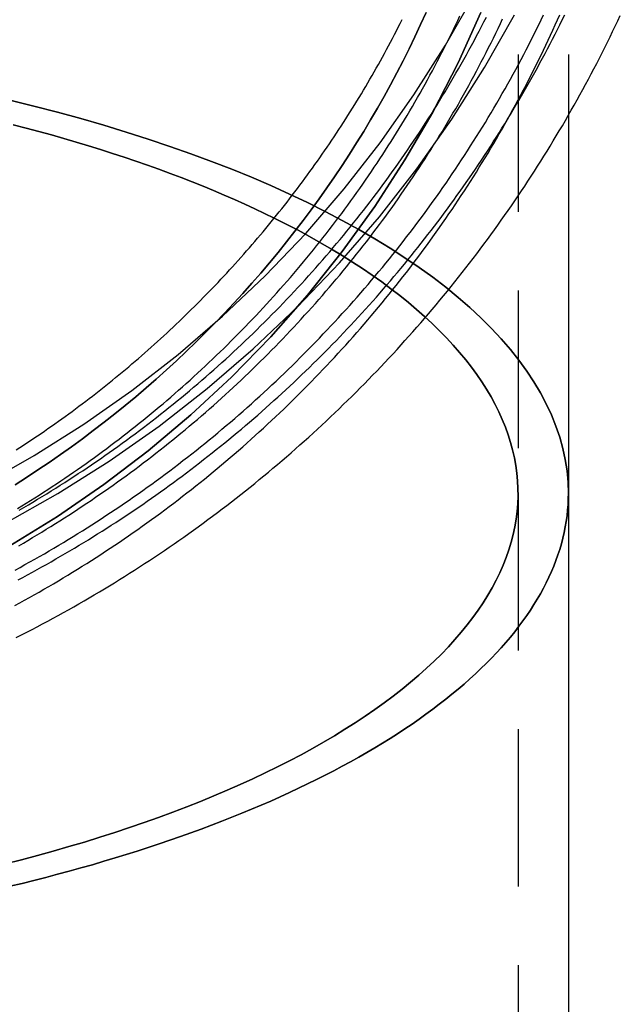
# Model space of a CAD drawing. Extents: x -859 to -473, y -11 to 349.
# Drawn here: x -496 to -477, y 257 to 288 of the extents above; entities that cross this region are included whole.
import ezdxf

# ---------------------------------------------------------------- set-up
doc = ezdxf.new("R2010")
doc.units = 0
doc.header["$LTSCALE"] = 20
doc.linetypes.add('VERDECKT', pattern=[0.375, 0.25, -0.125])
doc.layers.get('0').update_dxf_attribs({"linetype": 'CONTINUOUS'})
doc.layers.add('HILF', color=2, linetype='CONTINUOUS')

# ---------------------------------------------------------------- blocks, each defined once
blk = doc.blocks.new('A$C0C47710A')
at = {"color": 1, "linetype": 'VERDECKT', "extrusion": (2e-16, 1, -2e-16)}
for p, q in [((34.9, 302.21638), (34.9, 273.27688)), ((36.5, 302.21638), (36.5, 285.2882)), ((34.9, 273.27688), (34.9, 188.19628))]:
    blk.add_line(p, q, dxfattribs=at)
at = {"color": 3, "linetype": 'CONTINUOUS', "extrusion": (2e-16, 1, -2e-16)}
for p, q in [((36.5, 285.2882), (36.5, 273.27688)), ((36.5, 273.27688), (36.5, 188.19628))]:
    blk.add_line(p, q, dxfattribs=at)
at = {"color": 3, "linetype": 'CONTINUOUS'}
for points in [[(0, 267.661, 0), (1.93572, 267.709, 0), (3.86679, 267.851, 0), (5.78853, 268.088, 0), (7.69633, 268.418, 0), (9.58559, 268.842, 0), (11.4518, 269.358, 0), (13.2903, 269.964, 0), (15.0969, 270.66, 0), (16.8671, 271.444, 0), (18.5966, 272.313, 0), (20.2814, 273.266, 0), (21.9173, 274.301, 0), (23.5004, 275.414, 0), (25.0269, 276.604, 0), (26.4931, 277.867, 0), (27.8954, 279.2, 0), (29.2306, 280.601, 0), (30.4953, 282.065, 0), (31.6866, 283.589, 0), (32.8016, 285.17, 0), (33.8375, 286.804, 0), (34.7919, 288.486, 0)], [(0, 269.074, 0), (1.86457, 269.12, 0), (3.72465, 269.257, 0), (5.57576, 269.485, 0), (7.41343, 269.803, 0), (9.23325, 270.211, 0), (11.0308, 270.708, 0), (12.8018, 271.292, 0), (14.542, 271.963, 0), (16.2471, 272.718, 0), (17.9131, 273.555, 0), (19.5359, 274.473, 0), (21.1117, 275.47, 0), (22.6366, 276.542, 0), (24.1069, 277.688, 0), (25.5192, 278.905, 0), (26.8701, 280.189, 0), (28.1561, 281.538, 0), (29.3744, 282.948, 0), (30.5219, 284.417, 0), (31.5958, 285.939, 0), (32.5937, 287.513, 0), (33.513, 289.134, 0)], [(27.1588, 282.021, 0), (26.8508, 282.171, 0), (26.5376, 282.32, 0), (26.2192, 282.467, 0), (25.8957, 282.611, 0), (25.5671, 282.754, 0), (25.2337, 282.896, 0), (24.8953, 283.035, 0), (24.5521, 283.172, 0), (24.2041, 283.308, 0), (23.8514, 283.442, 0), (23.4941, 283.573, 0), (23.1322, 283.703, 0), (22.7658, 283.83, 0), (22.3951, 283.956, 0), (22.0199, 284.079, 0), (21.6405, 284.201, 0), (21.2569, 284.32, 0), (20.8692, 284.437, 0), (20.4774, 284.552, 0), (20.0816, 284.665, 0), (19.6819, 284.775, 0), (19.2785, 284.883, 0), (18.8712, 284.989, 0)], [(18.8712, 284.989, 0), (19.2785, 284.883, 0), (19.6819, 284.775, 0), (20.0816, 284.665, 0), (20.4774, 284.552, 0), (20.8692, 284.437, 0), (21.2569, 284.32, 0), (21.6405, 284.201, 0), (22.0199, 284.079, 0), (22.3951, 283.956, 0), (22.7658, 283.83, 0), (23.1322, 283.703, 0), (23.4941, 283.573, 0), (23.8514, 283.442, 0), (24.2041, 283.308, 0), (24.5521, 283.172, 0), (24.8953, 283.035, 0), (25.2337, 282.896, 0), (25.5671, 282.754, 0), (25.8957, 282.611, 0), (26.2192, 282.467, 0), (26.5376, 282.32, 0), (26.8508, 282.171, 0), (27.1588, 282.021, 0)], [(36.5, 273.277, 0), (36.4973, 273.098, 0), (36.489, 272.92, 0), (36.4753, 272.741, 0), (36.456, 272.562, 0), (36.4313, 272.384, 0), (36.4011, 272.206, 0), (36.3654, 272.027, 0), (36.3242, 271.85, 0), (36.2776, 271.672, 0), (36.2255, 271.494, 0), (36.1679, 271.317, 0), (36.1049, 271.14, 0), (36.0365, 270.964, 0), (35.9626, 270.787, 0), (35.8834, 270.611, 0), (35.7987, 270.436, 0), (35.7086, 270.261, 0), (35.6131, 270.086, 0), (35.5123, 269.912, 0), (35.4061, 269.739, 0), (35.2946, 269.566, 0), (35.1778, 269.393, 0), (35.0557, 269.221, 0), (34.9283, 269.05, 0), (34.7957, 268.879, 0), (34.6578, 268.709, 0), (34.5147, 268.54, 0), (34.3664, 268.371, 0), (34.2129, 268.203, 0), (34.0542, 268.036, 0), (33.8905, 267.87, 0), (33.7216, 267.704, 0), (33.5477, 267.54, 0), (33.3687, 267.376, 0), (33.1846, 267.213, 0), (32.9956, 267.051, 0), (32.8016, 266.89, 0), (32.6027, 266.73, 0), (32.3988, 266.571, 0), (32.1901, 266.412, 0), (31.9766, 266.255, 0), (31.7582, 266.099, 0), (31.535, 265.944, 0), (31.3071, 265.791, 0), (31.0745, 265.638, 0), (30.8372, 265.486, 0), (30.5952, 265.336, 0), (30.3486, 265.187, 0), (30.0975, 265.039, 0), (29.8418, 264.892, 0), (29.5817, 264.746, 0), (29.3171, 264.602, 0), (29.048, 264.459, 0), (28.7746, 264.318, 0), (28.4969, 264.178, 0), (28.2149, 264.039, 0), (27.9286, 263.901, 0), (27.6381, 263.765, 0), (27.3435, 263.631, 0), (27.0447, 263.498, 0), (26.7419, 263.366, 0), (26.435, 263.236, 0), (26.1242, 263.107, 0), (25.8094, 262.98, 0), (25.4907, 262.854, 0), (25.1682, 262.73, 0), (24.8419, 262.608, 0), (24.5119, 262.487, 0), (24.1782, 262.368, 0), (23.8408, 262.25, 0), (23.4999, 262.134, 0), (23.1554, 262.02, 0), (22.8074, 261.908, 0), (22.456, 261.797, 0), (22.1012, 261.688, 0), (21.743, 261.581, 0), (21.3816, 261.475, 0), (21.017, 261.371, 0), (20.6492, 261.269, 0), (20.2783, 261.169, 0), (19.9044, 261.071, 0), (19.5274, 260.974, 0), (19.1475, 260.879, 0), (18.7648, 260.787, 0)], [(18.7648, 260.787, 0), (19.1475, 260.879, 0), (19.5274, 260.974, 0), (19.9044, 261.071, 0), (20.2783, 261.169, 0), (20.6492, 261.269, 0), (21.017, 261.371, 0), (21.3816, 261.475, 0), (21.743, 261.581, 0), (22.1012, 261.688, 0), (22.456, 261.797, 0), (22.8074, 261.908, 0), (23.1554, 262.02, 0), (23.4999, 262.134, 0), (23.8408, 262.25, 0), (24.1782, 262.368, 0), (24.5119, 262.487, 0), (24.8419, 262.608, 0), (25.1682, 262.73, 0), (25.4907, 262.854, 0), (25.8094, 262.98, 0), (26.1242, 263.107, 0), (26.435, 263.236, 0), (26.7419, 263.366, 0), (27.0447, 263.498, 0), (27.3435, 263.631, 0), (27.6381, 263.765, 0), (27.9286, 263.901, 0), (28.2149, 264.039, 0), (28.4969, 264.178, 0), (28.7746, 264.318, 0), (29.048, 264.459, 0), (29.3171, 264.602, 0), (29.5817, 264.746, 0), (29.8418, 264.892, 0), (30.0975, 265.039, 0), (30.3486, 265.187, 0), (30.5952, 265.336, 0), (30.8372, 265.486, 0), (31.0745, 265.638, 0), (31.3071, 265.791, 0), (31.535, 265.944, 0), (31.7582, 266.099, 0), (31.9766, 266.255, 0), (32.1901, 266.412, 0), (32.3988, 266.571, 0), (32.6027, 266.73, 0), (32.8016, 266.89, 0), (32.9956, 267.051, 0), (33.1846, 267.213, 0), (33.3687, 267.376, 0), (33.5477, 267.54, 0), (33.7216, 267.704, 0), (33.8905, 267.87, 0), (34.0542, 268.036, 0), (34.2129, 268.203, 0), (34.3664, 268.371, 0), (34.5147, 268.54, 0), (34.6578, 268.709, 0), (34.7957, 268.879, 0), (34.9283, 269.05, 0), (35.0557, 269.221, 0), (35.1778, 269.393, 0), (35.2946, 269.566, 0), (35.4061, 269.739, 0), (35.5123, 269.912, 0), (35.6131, 270.086, 0), (35.7086, 270.261, 0), (35.7987, 270.436, 0), (35.8834, 270.611, 0), (35.9626, 270.787, 0), (36.0365, 270.964, 0), (36.1049, 271.14, 0), (36.1679, 271.317, 0), (36.2255, 271.494, 0), (36.2776, 271.672, 0), (36.3242, 271.85, 0), (36.3654, 272.027, 0), (36.4011, 272.206, 0), (36.4313, 272.384, 0), (36.456, 272.562, 0), (36.4753, 272.741, 0), (36.489, 272.92, 0), (36.4973, 273.098, 0), (36.5, 273.277, 0)]]:
    blk.add_polyline3d(points, dxfattribs=at)
at = {"color": 1, "linetype": 'VERDECKT'}
for points in [[(33.7216, 288.559, 0), (32.9956, 286.958, 0), (32.1901, 285.393, 0), (31.3071, 283.869, 0), (30.3486, 282.389, 0), (29.3171, 280.957, 0), (28.2149, 279.576, 0), (27.0447, 278.25, 0), (25.8094, 276.981, 0), (24.5119, 275.773, 0), (23.1554, 274.629, 0), (21.743, 273.552, 0), (20.2783, 272.543, 0), (18.7648, 271.606, 0)], [(18.7648, 271.606, 0), (20.2783, 272.543, 0), (21.743, 273.552, 0), (23.1554, 274.629, 0), (24.5119, 275.773, 0), (25.8094, 276.981, 0), (27.0447, 278.25, 0), (28.2149, 279.576, 0), (29.3171, 280.957, 0), (30.3486, 282.389, 0), (31.3071, 283.869, 0), (32.1901, 285.393, 0), (32.9956, 286.958, 0), (33.7216, 288.559, 0)], [(18.9296, 273.548, 0), (19.2935, 273.781, 0), (19.6545, 274.019, 0), (20.0124, 274.26, 0), (20.3671, 274.506, 0), (20.7187, 274.757, 0), (21.0671, 275.011, 0), (21.4123, 275.27, 0), (21.754, 275.533, 0), (22.0925, 275.8, 0), (22.4274, 276.072, 0), (22.7589, 276.347, 0), (23.0869, 276.626, 0), (23.4113, 276.909, 0), (23.732, 277.197, 0), (24.0491, 277.488, 0), (24.3624, 277.783, 0), (24.672, 278.082, 0), (24.9777, 278.384, 0), (25.2795, 278.69, 0), (25.5774, 279, 0), (25.8713, 279.314, 0), (26.1612, 279.631, 0), (26.4471, 279.951, 0), (26.7288, 280.275, 0), (27.0064, 280.603, 0), (27.2798, 280.933, 0), (27.549, 281.267, 0), (27.8138, 281.605, 0), (28.0744, 281.945, 0), (28.3306, 282.289, 0), (28.5824, 282.636, 0), (28.8298, 282.985, 0), (29.0726, 283.338, 0), (29.311, 283.694, 0), (29.5448, 284.052, 0), (29.774, 284.414, 0), (29.9986, 284.778, 0), (30.2186, 285.145, 0), (30.4338, 285.515, 0), (30.6443, 285.887, 0), (30.8501, 286.261, 0), (31.0511, 286.638, 0), (31.2472, 287.018, 0), (31.4385, 287.4, 0), (31.6249, 287.784, 0), (31.8064, 288.171, 0), (31.983, 288.559, 0)], [(31.983, 288.559, 0), (31.8064, 288.171, 0), (31.6249, 287.784, 0), (31.4385, 287.4, 0), (31.2472, 287.018, 0), (31.0511, 286.638, 0), (30.8501, 286.261, 0), (30.6443, 285.887, 0), (30.4338, 285.515, 0), (30.2186, 285.145, 0), (29.9986, 284.778, 0), (29.774, 284.414, 0), (29.5448, 284.052, 0), (29.311, 283.694, 0), (29.0726, 283.338, 0), (28.8298, 282.985, 0), (28.5824, 282.636, 0), (28.3306, 282.289, 0), (28.0744, 281.945, 0), (27.8138, 281.605, 0), (27.549, 281.267, 0), (27.2798, 280.933, 0), (27.0064, 280.603, 0), (26.7288, 280.275, 0), (26.4471, 279.951, 0), (26.1612, 279.631, 0), (25.8713, 279.314, 0), (25.5774, 279, 0), (25.2795, 278.69, 0), (24.9777, 278.384, 0), (24.672, 278.082, 0), (24.3624, 277.783, 0), (24.0491, 277.488, 0), (23.732, 277.197, 0), (23.4113, 276.909, 0), (23.0869, 276.626, 0), (22.7589, 276.347, 0), (22.4274, 276.072, 0), (22.0925, 275.8, 0), (21.754, 275.533, 0), (21.4123, 275.27, 0), (21.0671, 275.011, 0), (20.7187, 274.757, 0), (20.3671, 274.506, 0), (20.0124, 274.26, 0), (19.6545, 274.019, 0), (19.2935, 273.781, 0), (18.9296, 273.548, 0)], [(18.7648, 285.767, 0), (19.5274, 285.58, 0), (20.2783, 285.385, 0), (21.017, 285.183, 0), (21.743, 284.973, 0), (22.456, 284.757, 0), (23.1554, 284.533, 0), (23.8408, 284.303, 0), (24.5119, 284.067, 0), (25.1682, 283.823, 0), (25.8094, 283.574, 0), (26.435, 283.318, 0), (27.0447, 283.056, 0), (27.6381, 282.788, 0), (28.2149, 282.515, 0), (28.7746, 282.236, 0), (29.3171, 281.951, 0), (29.8418, 281.662, 0), (30.3486, 281.367, 0), (30.8372, 281.068, 0), (31.3071, 280.763, 0), (31.7582, 280.454, 0), (32.1901, 280.141, 0), (32.6027, 279.824, 0), (32.9956, 279.503, 0), (33.3687, 279.178, 0), (33.7216, 278.85, 0), (34.0542, 278.518, 0), (34.3664, 278.183, 0), (34.6578, 277.845, 0), (34.9283, 277.504, 0), (35.1778, 277.161, 0), (35.4061, 276.815, 0), (35.6131, 276.467, 0), (35.7987, 276.118, 0), (35.9626, 275.766, 0), (36.1049, 275.414, 0), (36.2255, 275.059, 0), (36.3242, 274.704, 0), (36.4011, 274.348, 0), (36.456, 273.991, 0), (36.489, 273.634, 0), (36.5, 273.277, 0)], [(36.5, 273.277, 0), (36.489, 273.634, 0), (36.456, 273.991, 0), (36.4011, 274.348, 0), (36.3242, 274.704, 0), (36.2255, 275.059, 0), (36.1049, 275.414, 0), (35.9626, 275.766, 0), (35.7987, 276.118, 0), (35.6131, 276.467, 0), (35.4061, 276.815, 0), (35.1778, 277.161, 0), (34.9283, 277.504, 0), (34.6578, 277.845, 0), (34.3664, 278.183, 0), (34.0542, 278.518, 0), (33.7216, 278.85, 0), (33.3687, 279.178, 0), (32.9956, 279.503, 0), (32.6027, 279.824, 0), (32.1901, 280.141, 0), (31.7582, 280.454, 0), (31.3071, 280.763, 0), (30.8372, 281.068, 0), (30.3486, 281.367, 0), (29.8418, 281.662, 0), (29.3171, 281.951, 0), (28.7746, 282.236, 0), (28.2149, 282.515, 0), (27.6381, 282.788, 0), (27.0447, 283.056, 0), (26.435, 283.318, 0), (25.8094, 283.574, 0), (25.1682, 283.823, 0), (24.5119, 284.067, 0), (23.8408, 284.303, 0), (23.1554, 284.533, 0), (22.456, 284.757, 0), (21.743, 284.973, 0), (21.017, 285.183, 0), (20.2783, 285.385, 0), (19.5274, 285.58, 0), (18.7648, 285.767, 0)], [(18.6109, 261.498, 0), (19.1269, 261.63, 0), (19.637, 261.766, 0), (20.1411, 261.906, 0), (20.6389, 262.049, 0), (21.1304, 262.195, 0), (21.6153, 262.345, 0), (22.0935, 262.498, 0), (22.565, 262.655, 0), (23.0294, 262.815, 0), (23.4867, 262.978, 0), (23.9368, 263.144, 0), (24.3795, 263.314, 0), (24.8147, 263.486, 0), (25.2421, 263.662, 0), (25.6618, 263.84, 0), (26.0736, 264.022, 0), (26.4773, 264.206, 0), (26.8728, 264.393, 0), (27.2601, 264.583, 0), (27.6389, 264.775, 0), (28.0091, 264.97, 0), (28.3707, 265.168, 0), (28.7236, 265.368, 0), (29.0676, 265.571, 0), (29.4025, 265.776, 0), (29.7285, 265.983, 0), (30.0452, 266.193, 0), (30.3526, 266.404, 0), (30.6507, 266.618, 0), (30.9393, 266.834, 0), (31.2183, 267.052, 0), (31.4877, 267.272, 0), (31.7474, 267.494, 0), (31.9973, 267.717, 0), (32.2372, 267.943, 0), (32.4673, 268.169, 0), (32.6872, 268.398, 0), (32.8971, 268.628, 0), (33.0969, 268.859, 0), (33.2864, 269.092, 0), (33.4656, 269.326, 0), (33.6345, 269.561, 0), (33.7929, 269.798, 0), (33.941, 270.035, 0), (34.0786, 270.274, 0), (34.2056, 270.513, 0), (34.3221, 270.753, 0), (34.4279, 270.995, 0), (34.5232, 271.236, 0), (34.6077, 271.479, 0), (34.6816, 271.722, 0), (34.7448, 271.965, 0), (34.7972, 272.209, 0), (34.8389, 272.453, 0), (34.8698, 272.697, 0), (34.8899, 272.942, 0), (34.8993, 273.187, 0), (34.8978, 273.431, 0), (34.8856, 273.676, 0), (34.8627, 273.921, 0), (34.8289, 274.165, 0), (34.7844, 274.409, 0), (34.7292, 274.653, 0), (34.6632, 274.896, 0), (34.5865, 275.139, 0), (34.4991, 275.381, 0), (34.4011, 275.623, 0), (34.2924, 275.864, 0), (34.1732, 276.104, 0), (34.0433, 276.343, 0), (33.903, 276.581, 0), (33.7522, 276.818, 0), (33.591, 277.055, 0), (33.4194, 277.289, 0), (33.2374, 277.523, 0), (33.0452, 277.756, 0), (32.8428, 277.987, 0), (32.6303, 278.216, 0), (32.4076, 278.444, 0), (32.175, 278.671, 0), (31.9324, 278.895, 0), (31.6799, 279.118, 0), (31.4177, 279.34, 0), (31.1458, 279.559, 0), (30.8642, 279.777, 0), (30.5731, 279.992, 0), (30.2725, 280.205, 0), (29.9626, 280.416, 0), (29.6435, 280.625, 0), (29.3152, 280.832, 0), (28.9778, 281.037, 0), (28.6315, 281.239, 0), (28.2763, 281.438, 0), (27.9124, 281.635, 0), (27.5399, 281.83, 0), (27.1588, 282.021, 0)], [(27.1588, 282.021, 0), (27.5399, 281.83, 0), (27.9124, 281.635, 0), (28.2763, 281.438, 0), (28.6315, 281.239, 0), (28.9778, 281.037, 0), (29.3152, 280.832, 0), (29.6435, 280.625, 0), (29.9626, 280.416, 0), (30.2725, 280.205, 0), (30.5731, 279.992, 0), (30.8642, 279.777, 0), (31.1458, 279.559, 0), (31.4177, 279.34, 0), (31.6799, 279.118, 0), (31.9324, 278.895, 0), (32.175, 278.671, 0), (32.4076, 278.444, 0), (32.6303, 278.216, 0), (32.8428, 277.987, 0), (33.0452, 277.756, 0), (33.2374, 277.523, 0), (33.4194, 277.289, 0), (33.591, 277.055, 0), (33.7522, 276.818, 0), (33.903, 276.581, 0), (34.0433, 276.343, 0), (34.1732, 276.104, 0), (34.2924, 275.864, 0), (34.4011, 275.623, 0), (34.4991, 275.381, 0), (34.5865, 275.139, 0), (34.6632, 274.896, 0), (34.7292, 274.653, 0), (34.7844, 274.409, 0), (34.8289, 274.165, 0), (34.8627, 273.921, 0), (34.8856, 273.676, 0), (34.8978, 273.431, 0), (34.8993, 273.187, 0), (34.8899, 272.942, 0), (34.8698, 272.697, 0), (34.8389, 272.453, 0), (34.7972, 272.209, 0), (34.7448, 271.965, 0), (34.6816, 271.722, 0), (34.6077, 271.479, 0), (34.5232, 271.236, 0), (34.4279, 270.995, 0), (34.3221, 270.753, 0), (34.2056, 270.513, 0), (34.0786, 270.274, 0), (33.941, 270.035, 0), (33.7929, 269.798, 0), (33.6345, 269.561, 0), (33.4656, 269.326, 0), (33.2864, 269.092, 0), (33.0969, 268.859, 0), (32.8971, 268.628, 0), (32.6872, 268.398, 0), (32.4673, 268.169, 0), (32.2372, 267.943, 0), (31.9973, 267.717, 0), (31.7474, 267.494, 0), (31.4877, 267.272, 0), (31.2183, 267.052, 0), (30.9393, 266.834, 0), (30.6507, 266.618, 0), (30.3526, 266.404, 0), (30.0452, 266.193, 0), (29.7285, 265.983, 0), (29.4025, 265.776, 0), (29.0676, 265.571, 0), (28.7236, 265.368, 0), (28.3707, 265.168, 0), (28.0091, 264.97, 0), (27.6389, 264.775, 0), (27.2601, 264.583, 0), (26.8728, 264.393, 0), (26.4773, 264.206, 0), (26.0736, 264.022, 0), (25.6618, 263.84, 0), (25.2421, 263.662, 0), (24.8147, 263.486, 0), (24.3795, 263.314, 0), (23.9368, 263.144, 0), (23.4867, 262.978, 0), (23.0294, 262.815, 0), (22.565, 262.655, 0), (22.0935, 262.498, 0), (21.6153, 262.345, 0), (21.1304, 262.195, 0), (20.6389, 262.049, 0), (20.1411, 261.906, 0), (19.637, 261.766, 0), (19.1269, 261.63, 0), (18.6109, 261.498, 0)]]:
    blk.add_polyline3d(points, dxfattribs=at)
at = {"color": 1}
for points in [[(19.0237, 270.524, 0), (19.1749, 270.605, 0), (19.3258, 270.687, 0), (19.4764, 270.769, 0), (19.6266, 270.851, 0), (19.7764, 270.935, 0), (19.9259, 271.019, 0), (20.0751, 271.103, 0), (20.2239, 271.189, 0), (20.3723, 271.275, 0), (20.5204, 271.361, 0), (20.6681, 271.448, 0), (20.8154, 271.536, 0), (20.9624, 271.624, 0), (21.1089, 271.713, 0), (21.2552, 271.803, 0), (21.401, 271.893, 0), (21.5464, 271.984, 0), (21.6915, 272.075, 0), (21.8361, 272.168, 0), (21.9804, 272.26, 0), (22.1243, 272.354, 0), (22.2678, 272.447, 0), (22.4109, 272.542, 0), (22.5536, 272.637, 0), (22.6958, 272.733, 0), (22.8377, 272.829, 0), (22.9792, 272.926, 0), (23.1202, 273.024, 0), (23.2608, 273.122, 0), (23.4011, 273.221, 0), (23.5408, 273.32, 0), (23.6802, 273.42, 0), (23.8191, 273.52, 0), (23.9576, 273.622, 0), (24.0957, 273.723, 0), (24.2334, 273.826, 0), (24.3706, 273.929, 0), (24.5073, 274.032, 0), (24.6437, 274.136, 0), (24.7795, 274.241, 0), (24.915, 274.346, 0), (25.05, 274.452, 0), (25.1845, 274.558, 0), (25.3186, 274.665, 0), (25.4522, 274.772, 0), (25.5854, 274.881, 0), (25.7181, 274.989, 0), (25.8504, 275.098, 0), (25.9822, 275.208, 0), (26.1135, 275.318, 0), (26.2444, 275.429, 0), (26.3748, 275.541, 0), (26.5047, 275.653, 0), (26.6342, 275.765, 0), (26.7631, 275.878, 0), (26.8916, 275.992, 0), (27.0197, 276.106, 0), (27.1472, 276.221, 0), (27.2743, 276.336, 0), (27.4008, 276.452, 0), (27.5269, 276.568, 0), (27.6525, 276.685, 0), (27.7776, 276.802, 0), (27.9022, 276.92, 0), (28.0263, 277.038, 0), (28.1499, 277.157, 0), (28.273, 277.277, 0), (28.3955, 277.397, 0), (28.5176, 277.517, 0), (28.6392, 277.638, 0), (28.7603, 277.76, 0), (28.8808, 277.882, 0), (29.0008, 278.004, 0), (29.1204, 278.127, 0), (29.2394, 278.251, 0), (29.3578, 278.375, 0), (29.4758, 278.499, 0), (29.5932, 278.625, 0), (29.7101, 278.75, 0), (29.8265, 278.876, 0), (29.9423, 279.003, 0), (30.0576, 279.13, 0), (30.1724, 279.257, 0), (30.2866, 279.385, 0), (30.4003, 279.514, 0), (30.5134, 279.642, 0), (30.626, 279.772, 0), (30.738, 279.902, 0), (30.8495, 280.032, 0), (30.9604, 280.163, 0), (31.0708, 280.294, 0), (31.1806, 280.426, 0), (31.2899, 280.558, 0), (31.3986, 280.691, 0), (31.5067, 280.824, 0), (31.6143, 280.958, 0), (31.7213, 281.092, 0), (31.8277, 281.226, 0), (31.9336, 281.361, 0), (32.0389, 281.497, 0), (32.1436, 281.633, 0), (32.2477, 281.769, 0), (32.3513, 281.906, 0), (32.4542, 282.043, 0), (32.5566, 282.181, 0), (32.6584, 282.319, 0), (32.7596, 282.457, 0), (32.8602, 282.596, 0), (32.9602, 282.736, 0), (33.0596, 282.875, 0), (33.1584, 283.016, 0), (33.2566, 283.156, 0), (33.3543, 283.297, 0), (33.4513, 283.439, 0), (33.5477, 283.581, 0), (33.6435, 283.723, 0), (33.7387, 283.866, 0), (33.8333, 284.009, 0), (33.9273, 284.152, 0), (34.0207, 284.296, 0), (34.1135, 284.441, 0), (34.2056, 284.585, 0), (34.2972, 284.731, 0), (34.3881, 284.876, 0), (34.4784, 285.022, 0), (34.5681, 285.168, 0), (34.6572, 285.315, 0), (34.7457, 285.462, 0), (34.8335, 285.609, 0), (34.9207, 285.757, 0), (35.0073, 285.905, 0), (35.0933, 286.053, 0), (35.1786, 286.202, 0), (35.2633, 286.351, 0), (35.3474, 286.501, 0), (35.4308, 286.651, 0), (35.5136, 286.801, 0), (35.5958, 286.952, 0), (35.6774, 287.103, 0), (35.7583, 287.254, 0), (35.8385, 287.406, 0), (35.9181, 287.558, 0), (35.9971, 287.71, 0), (36.0754, 287.863, 0), (36.1531, 288.016, 0), (36.2302, 288.169, 0), (36.3066, 288.323, 0), (36.3823, 288.477, 0)], [(18.9308, 270.838, 0), (19.0861, 270.923, 0), (19.241, 271.009, 0), (19.3955, 271.095, 0), (19.5496, 271.182, 0), (19.7034, 271.269, 0), (19.8567, 271.358, 0), (20.0097, 271.447, 0), (20.1622, 271.536, 0), (20.3144, 271.626, 0), (20.4661, 271.717, 0), (20.6174, 271.809, 0), (20.7684, 271.901, 0), (20.9189, 271.994, 0), (21.069, 272.088, 0), (21.2186, 272.182, 0), (21.3679, 272.277, 0), (21.5167, 272.373, 0), (21.6651, 272.469, 0), (21.8131, 272.566, 0), (21.9606, 272.664, 0), (22.1077, 272.762, 0), (22.2543, 272.861, 0), (22.4005, 272.96, 0), (22.5463, 273.061, 0), (22.6916, 273.162, 0), (22.8364, 273.263, 0), (22.9808, 273.365, 0), (23.1247, 273.468, 0), (23.2682, 273.572, 0), (23.4112, 273.676, 0), (23.5537, 273.78, 0), (23.6958, 273.886, 0), (23.8374, 273.992, 0), (23.9785, 274.098, 0), (24.1191, 274.206, 0), (24.2592, 274.314, 0), (24.3989, 274.422, 0), (24.538, 274.531, 0), (24.6767, 274.641, 0), (24.8149, 274.751, 0), (24.9525, 274.862, 0), (25.0897, 274.974, 0), (25.2263, 275.086, 0), (25.3625, 275.199, 0), (25.4981, 275.313, 0), (25.6333, 275.427, 0), (25.7679, 275.541, 0), (25.902, 275.657, 0), (26.0356, 275.773, 0), (26.1686, 275.889, 0), (26.3011, 276.006, 0), (26.4331, 276.124, 0), (26.5646, 276.242, 0), (26.6956, 276.361, 0), (26.826, 276.48, 0), (26.9559, 276.6, 0), (27.0852, 276.721, 0), (27.214, 276.842, 0), (27.3422, 276.964, 0), (27.4699, 277.086, 0), (27.5971, 277.209, 0), (27.7237, 277.332, 0), (27.8498, 277.456, 0), (27.9753, 277.581, 0), (28.1002, 277.706, 0), (28.2246, 277.832, 0), (28.3484, 277.958, 0), (28.4717, 278.084, 0), (28.5944, 278.212, 0), (28.7165, 278.34, 0), (28.8381, 278.468, 0), (28.959, 278.597, 0), (29.0794, 278.726, 0), (29.1993, 278.856, 0), (29.3185, 278.987, 0), (29.4372, 279.118, 0), (29.5552, 279.249, 0), (29.6727, 279.382, 0), (29.7896, 279.514, 0), (29.9059, 279.647, 0), (30.0216, 279.781, 0), (30.1367, 279.915, 0), (30.2512, 280.05, 0), (30.3651, 280.185, 0), (30.4784, 280.321, 0), (30.5911, 280.457, 0), (30.7032, 280.593, 0), (30.8147, 280.731, 0), (30.9255, 280.868, 0), (31.0358, 281.006, 0), (31.1454, 281.145, 0), (31.2544, 281.284, 0), (31.3628, 281.424, 0), (31.4705, 281.564, 0), (31.5777, 281.705, 0), (31.6842, 281.846, 0), (31.79, 281.987, 0), (31.8952, 282.129, 0), (31.9998, 282.272, 0), (32.1038, 282.415, 0), (32.2071, 282.558, 0), (32.3097, 282.702, 0), (32.4117, 282.846, 0), (32.5131, 282.991, 0), (32.6138, 283.136, 0), (32.7138, 283.282, 0), (32.8132, 283.428, 0), (32.912, 283.574, 0), (33.0101, 283.721, 0), (33.1075, 283.869, 0), (33.2042, 284.017, 0), (33.3003, 284.165, 0), (33.3957, 284.314, 0), (33.4904, 284.463, 0), (33.5845, 284.613, 0), (33.6779, 284.763, 0), (33.7706, 284.913, 0), (33.8626, 285.064, 0), (33.954, 285.215, 0), (34.0446, 285.367, 0), (34.1346, 285.519, 0), (34.2239, 285.671, 0), (34.3125, 285.824, 0), (34.4005, 285.977, 0), (34.4877, 286.131, 0), (34.5743, 286.285, 0), (34.6602, 286.439, 0), (34.7454, 286.594, 0), (34.8298, 286.749, 0), (34.9136, 286.905, 0), (34.9967, 287.061, 0), (35.0791, 287.217, 0), (35.1608, 287.374, 0), (35.2418, 287.531, 0), (35.3221, 287.688, 0), (35.4017, 287.846, 0), (35.4806, 288.004, 0), (35.5588, 288.162, 0), (35.6363, 288.321, 0), (35.713, 288.48, 0)], [(19.0555, 272.742, 0), (19.2023, 272.828, 0), (19.3487, 272.914, 0), (19.4947, 273, 0), (19.6403, 273.088, 0), (19.7855, 273.176, 0), (19.9303, 273.264, 0), (20.0747, 273.353, 0), (20.2188, 273.443, 0), (20.3624, 273.534, 0), (20.5056, 273.625, 0), (20.6484, 273.717, 0), (20.7908, 273.809, 0), (20.9328, 273.902, 0), (21.0744, 273.996, 0), (21.2155, 274.09, 0), (21.3562, 274.185, 0), (21.4965, 274.281, 0), (21.6364, 274.377, 0), (21.7758, 274.474, 0), (21.9148, 274.571, 0), (22.0534, 274.669, 0), (22.1915, 274.768, 0), (22.3292, 274.867, 0), (22.4664, 274.967, 0), (22.6032, 275.067, 0), (22.7395, 275.168, 0), (22.8753, 275.27, 0), (23.0107, 275.373, 0), (23.1457, 275.475, 0), (23.2802, 275.579, 0), (23.4142, 275.683, 0), (23.5477, 275.788, 0), (23.6807, 275.893, 0), (23.8133, 275.999, 0), (23.9454, 276.106, 0), (24.0771, 276.213, 0), (24.2082, 276.321, 0), (24.3388, 276.429, 0), (24.469, 276.538, 0), (24.5987, 276.647, 0), (24.7278, 276.757, 0), (24.8565, 276.868, 0), (24.9847, 276.979, 0), (25.1124, 277.091, 0), (25.2395, 277.203, 0), (25.3662, 277.316, 0), (25.4924, 277.43, 0), (25.618, 277.544, 0), (25.7431, 277.658, 0), (25.8678, 277.773, 0), (25.9919, 277.889, 0), (26.1155, 278.005, 0), (26.2385, 278.122, 0), (26.3611, 278.239, 0), (26.4831, 278.357, 0), (26.6046, 278.476, 0), (26.7255, 278.595, 0), (26.846, 278.714, 0), (26.9659, 278.834, 0), (27.0852, 278.955, 0), (27.204, 279.076, 0), (27.3223, 279.197, 0), (27.44, 279.32, 0), (27.5572, 279.442, 0), (27.6739, 279.565, 0), (27.7899, 279.689, 0), (27.9055, 279.813, 0), (28.0205, 279.938, 0), (28.1349, 280.063, 0), (28.2487, 280.189, 0), (28.362, 280.315, 0), (28.4748, 280.442, 0), (28.5869, 280.569, 0), (28.6985, 280.697, 0), (28.8095, 280.825, 0), (28.92, 280.954, 0), (29.0299, 281.083, 0), (29.1392, 281.213, 0), (29.2479, 281.343, 0), (29.356, 281.474, 0), (29.4636, 281.605, 0), (29.5705, 281.737, 0), (29.6769, 281.869, 0), (29.7827, 282.001, 0), (29.8879, 282.134, 0), (29.9925, 282.268, 0), (30.0965, 282.402, 0), (30.1998, 282.536, 0), (30.3026, 282.671, 0), (30.4048, 282.806, 0), (30.5064, 282.942, 0), (30.6073, 283.079, 0), (30.7077, 283.215, 0), (30.8074, 283.352, 0), (30.9066, 283.49, 0), (31.0051, 283.628, 0), (31.1029, 283.766, 0), (31.2002, 283.905, 0), (31.2968, 284.045, 0), (31.3928, 284.185, 0), (31.4882, 284.325, 0), (31.5829, 284.465, 0), (31.677, 284.606, 0), (31.7705, 284.748, 0), (31.8633, 284.89, 0), (31.9555, 285.032, 0), (32.0471, 285.175, 0), (32.138, 285.318, 0), (32.2282, 285.461, 0), (32.3178, 285.605, 0), (32.4068, 285.75, 0), (32.4951, 285.894, 0), (32.5827, 286.04, 0), (32.6697, 286.185, 0), (32.7561, 286.331, 0), (32.8418, 286.477, 0), (32.9268, 286.624, 0), (33.0112, 286.771, 0), (33.0949, 286.918, 0), (33.178, 287.066, 0), (33.2603, 287.214, 0), (33.3421, 287.363, 0), (33.4231, 287.512, 0), (33.5035, 287.661, 0), (33.5833, 287.811, 0), (33.6623, 287.961, 0), (33.7407, 288.111, 0), (33.8184, 288.262, 0), (33.8955, 288.412, 0)], [(18.9187, 269.707, 0), (19.0739, 269.792, 0), (19.2288, 269.877, 0), (19.3833, 269.963, 0), (19.5374, 270.05, 0), (19.6911, 270.138, 0), (19.8444, 270.226, 0), (19.9973, 270.315, 0), (20.1498, 270.404, 0), (20.3019, 270.495, 0), (20.4536, 270.586, 0), (20.605, 270.677, 0), (20.7559, 270.77, 0), (20.9063, 270.863, 0), (21.0564, 270.956, 0), (21.2061, 271.05, 0), (21.3553, 271.145, 0), (21.5041, 271.241, 0), (21.6525, 271.337, 0), (21.8004, 271.434, 0), (21.948, 271.532, 0), (22.095, 271.63, 0), (22.2417, 271.729, 0), (22.3879, 271.829, 0), (22.5336, 271.929, 0), (22.6789, 272.03, 0), (22.8237, 272.131, 0), (22.9681, 272.233, 0), (23.1121, 272.336, 0), (23.2555, 272.44, 0), (23.3985, 272.544, 0), (23.5411, 272.649, 0), (23.6831, 272.754, 0), (23.8247, 272.86, 0), (23.9658, 272.967, 0), (24.1065, 273.074, 0), (24.2466, 273.182, 0), (24.3863, 273.29, 0), (24.5255, 273.4, 0), (24.6642, 273.509, 0), (24.8023, 273.62, 0), (24.94, 273.731, 0), (25.0772, 273.842, 0), (25.2139, 273.955, 0), (25.3501, 274.068, 0), (25.4857, 274.181, 0), (25.6209, 274.295, 0), (25.7555, 274.41, 0), (25.8897, 274.525, 0), (26.0233, 274.641, 0), (26.1564, 274.758, 0), (26.2889, 274.875, 0), (26.421, 274.992, 0), (26.5525, 275.111, 0), (26.6835, 275.23, 0), (26.8139, 275.349, 0), (26.9438, 275.469, 0), (27.0732, 275.59, 0), (27.2021, 275.711, 0), (27.3304, 275.833, 0), (27.4581, 275.955, 0), (27.5853, 276.078, 0), (27.712, 276.201, 0), (27.8381, 276.325, 0), (27.9636, 276.45, 0), (28.0886, 276.575, 0), (28.2131, 276.701, 0), (28.337, 276.827, 0), (28.4603, 276.954, 0), (28.583, 277.081, 0), (28.7052, 277.209, 0), (28.8268, 277.338, 0), (28.9478, 277.466, 0), (29.0683, 277.596, 0), (29.1882, 277.726, 0), (29.3075, 277.857, 0), (29.4262, 277.988, 0), (29.5444, 278.119, 0), (29.6619, 278.252, 0), (29.7789, 278.384, 0), (29.8952, 278.517, 0), (30.011, 278.651, 0), (30.1262, 278.785, 0), (30.2408, 278.92, 0), (30.3547, 279.055, 0), (30.4681, 279.191, 0), (30.5809, 279.327, 0), (30.693, 279.464, 0), (30.8046, 279.602, 0), (30.9155, 279.739, 0), (31.0258, 279.878, 0), (31.1355, 280.016, 0), (31.2446, 280.156, 0), (31.3531, 280.295, 0), (31.4609, 280.435, 0), (31.5681, 280.576, 0), (31.6747, 280.717, 0), (31.7806, 280.859, 0), (31.8859, 281.001, 0), (31.9906, 281.144, 0), (32.0946, 281.287, 0), (32.198, 281.43, 0), (32.3007, 281.574, 0), (32.4028, 281.719, 0), (32.5043, 281.863, 0), (32.6051, 282.009, 0), (32.7052, 282.155, 0), (32.8047, 282.301, 0), (32.9035, 282.448, 0), (33.0017, 282.595, 0), (33.0992, 282.742, 0), (33.196, 282.89, 0), (33.2922, 283.039, 0), (33.3877, 283.188, 0), (33.4825, 283.337, 0), (33.5766, 283.487, 0), (33.6701, 283.637, 0), (33.7629, 283.787, 0), (33.855, 283.938, 0), (33.9465, 284.09, 0), (34.0372, 284.242, 0), (34.1273, 284.394, 0), (34.2167, 284.546, 0), (34.3054, 284.699, 0), (34.3935, 284.853, 0), (34.4808, 285.007, 0), (34.5675, 285.161, 0), (34.6534, 285.315, 0), (34.7387, 285.47, 0), (34.8233, 285.626, 0), (34.9072, 285.781, 0), (34.9904, 285.938, 0), (35.0728, 286.094, 0), (35.1546, 286.251, 0), (35.2357, 286.408, 0), (35.3161, 286.566, 0), (35.3958, 286.723, 0), (35.4748, 286.882, 0), (35.5531, 287.04, 0), (35.6306, 287.199, 0), (35.7075, 287.359, 0), (35.7836, 287.518, 0), (35.8591, 287.678, 0), (35.9338, 287.838, 0), (36.0078, 287.999, 0), (36.0811, 288.16, 0), (36.1537, 288.321, 0), (36.2255, 288.483, 0)], [(19.0432, 271.611, 0), (19.1899, 271.696, 0), (19.3363, 271.782, 0), (19.4822, 271.869, 0), (19.6278, 271.956, 0), (19.773, 272.044, 0), (19.9178, 272.133, 0), (20.0622, 272.222, 0), (20.2062, 272.312, 0), (20.3498, 272.402, 0), (20.493, 272.493, 0), (20.6358, 272.585, 0), (20.7782, 272.677, 0), (20.9202, 272.77, 0), (21.0618, 272.864, 0), (21.2029, 272.958, 0), (21.3436, 273.053, 0), (21.4839, 273.149, 0), (21.6237, 273.245, 0), (21.7632, 273.342, 0), (21.9022, 273.439, 0), (22.0407, 273.537, 0), (22.1788, 273.636, 0), (22.3165, 273.735, 0), (22.4537, 273.835, 0), (22.5905, 273.936, 0), (22.7268, 274.037, 0), (22.8627, 274.138, 0), (22.9981, 274.241, 0), (23.1331, 274.344, 0), (23.2676, 274.447, 0), (23.4016, 274.551, 0), (23.5351, 274.656, 0), (23.6682, 274.762, 0), (23.8008, 274.867, 0), (23.9329, 274.974, 0), (24.0646, 275.081, 0), (24.1957, 275.189, 0), (24.3264, 275.297, 0), (24.4566, 275.406, 0), (24.5863, 275.516, 0), (24.7155, 275.626, 0), (24.8442, 275.736, 0), (24.9724, 275.848, 0), (25.1001, 275.959, 0), (25.2273, 276.072, 0), (25.354, 276.185, 0), (25.4802, 276.298, 0), (25.6059, 276.412, 0), (25.7311, 276.527, 0), (25.8558, 276.642, 0), (25.9799, 276.758, 0), (26.1035, 276.874, 0), (26.2266, 276.991, 0), (26.3492, 277.108, 0), (26.4713, 277.226, 0), (26.5928, 277.345, 0), (26.7139, 277.464, 0), (26.8343, 277.583, 0), (26.9543, 277.703, 0), (27.0737, 277.824, 0), (27.1926, 277.945, 0), (27.3109, 278.067, 0), (27.4287, 278.189, 0), (27.5459, 278.312, 0), (27.6626, 278.435, 0), (27.7788, 278.559, 0), (27.8943, 278.683, 0), (28.0094, 278.808, 0), (28.1239, 278.933, 0), (28.2378, 279.059, 0), (28.3511, 279.185, 0), (28.4639, 279.312, 0), (28.5762, 279.439, 0), (28.6878, 279.567, 0), (28.7989, 279.696, 0), (28.9095, 279.824, 0), (29.0194, 279.954, 0), (29.1288, 280.083, 0), (29.2376, 280.214, 0), (29.3458, 280.345, 0), (29.4534, 280.476, 0), (29.5604, 280.607, 0), (29.6669, 280.74, 0), (29.7727, 280.872, 0), (29.878, 281.005, 0), (29.9827, 281.139, 0), (30.0867, 281.273, 0), (30.1902, 281.408, 0), (30.2931, 281.543, 0), (30.3953, 281.678, 0), (30.497, 281.814, 0), (30.598, 281.95, 0), (30.6985, 282.087, 0), (30.7983, 282.224, 0), (30.8975, 282.362, 0), (30.9961, 282.5, 0), (31.094, 282.639, 0), (31.1914, 282.778, 0), (31.2881, 282.917, 0), (31.3842, 283.057, 0), (31.4796, 283.198, 0), (31.5745, 283.338, 0), (31.6687, 283.48, 0), (31.7622, 283.621, 0), (31.8551, 283.763, 0), (31.9474, 283.906, 0), (32.039, 284.049, 0), (32.13, 284.192, 0), (32.2204, 284.336, 0), (32.3101, 284.48, 0), (32.3991, 284.624, 0), (32.4875, 284.769, 0), (32.5752, 284.914, 0), (32.6623, 285.06, 0), (32.7488, 285.206, 0), (32.8346, 285.352, 0), (32.9197, 285.499, 0), (33.0042, 285.646, 0), (33.088, 285.794, 0), (33.1711, 285.942, 0), (33.2536, 286.09, 0), (33.3354, 286.239, 0), (33.4166, 286.388, 0), (33.4971, 286.537, 0), (33.5769, 286.687, 0), (33.6561, 286.837, 0), (33.7345, 286.988, 0), (33.8123, 287.139, 0), (33.8895, 287.29, 0), (33.966, 287.441, 0), (34.0417, 287.593, 0), (34.1168, 287.745, 0), (34.1913, 287.898, 0), (34.265, 288.051, 0), (34.3381, 288.204, 0), (34.4105, 288.357, 0)], [(19.0019, 272.791, 0), (19.141, 272.876, 0), (19.2797, 272.961, 0), (19.418, 273.048, 0), (19.556, 273.135, 0), (19.6935, 273.222, 0), (19.8307, 273.31, 0), (19.9675, 273.399, 0), (20.1039, 273.488, 0), (20.2398, 273.578, 0), (20.3754, 273.669, 0), (20.5106, 273.76, 0), (20.6453, 273.852, 0), (20.7797, 273.944, 0), (20.9136, 274.037, 0), (21.0471, 274.131, 0), (21.1802, 274.225, 0), (21.3128, 274.32, 0), (21.4451, 274.415, 0), (21.5769, 274.511, 0), (21.7083, 274.608, 0), (21.8392, 274.705, 0), (21.9697, 274.802, 0), (22.0998, 274.901, 0), (22.2294, 275, 0), (22.3585, 275.099, 0), (22.4873, 275.199, 0), (22.6155, 275.3, 0), (22.7433, 275.401, 0), (22.8707, 275.503, 0), (22.9976, 275.605, 0), (23.124, 275.708, 0), (23.25, 275.811, 0), (23.3755, 275.915, 0), (23.5005, 276.02, 0), (23.625, 276.125, 0), (23.7491, 276.231, 0), (23.8727, 276.337, 0), (23.9959, 276.444, 0), (24.1185, 276.551, 0), (24.2407, 276.659, 0), (24.3623, 276.768, 0), (24.4835, 276.877, 0), (24.6042, 276.986, 0), (24.7244, 277.096, 0), (24.8441, 277.207, 0), (24.9634, 277.318, 0), (25.0821, 277.43, 0), (25.2003, 277.542, 0), (25.318, 277.655, 0), (25.4352, 277.768, 0), (25.5519, 277.882, 0), (25.6681, 277.996, 0), (25.7838, 278.111, 0), (25.899, 278.226, 0), (26.0136, 278.342, 0), (26.1278, 278.458, 0), (26.2414, 278.575, 0), (26.3545, 278.692, 0), (26.4671, 278.81, 0), (26.5791, 278.928, 0), (26.6906, 279.047, 0), (26.8016, 279.167, 0), (26.912, 279.286, 0), (27.022, 279.407, 0), (27.1313, 279.528, 0), (27.2402, 279.649, 0), (27.3485, 279.771, 0), (27.4562, 279.893, 0), (27.5634, 280.016, 0), (27.6701, 280.139, 0), (27.7762, 280.262, 0), (27.8817, 280.387, 0), (27.9867, 280.511, 0), (28.0912, 280.636, 0), (28.1951, 280.762, 0), (28.2984, 280.888, 0), (28.4011, 281.014, 0), (28.5033, 281.141, 0), (28.605, 281.268, 0), (28.706, 281.396, 0), (28.8065, 281.524, 0), (28.9064, 281.653, 0), (29.0057, 281.782, 0), (29.1045, 281.912, 0), (29.2026, 282.042, 0), (29.3002, 282.172, 0), (29.3972, 282.303, 0), (29.4936, 282.435, 0), (29.5894, 282.566, 0), (29.6846, 282.699, 0), (29.7793, 282.831, 0), (29.8733, 282.964, 0), (29.9667, 283.098, 0), (30.0596, 283.232, 0), (30.1518, 283.366, 0), (30.2434, 283.501, 0), (30.3345, 283.636, 0), (30.4249, 283.771, 0), (30.5147, 283.907, 0), (30.6038, 284.043, 0), (30.6924, 284.18, 0), (30.7803, 284.317, 0), (30.8677, 284.455, 0), (30.9544, 284.593, 0), (31.0405, 284.731, 0), (31.1259, 284.87, 0), (31.2108, 285.009, 0), (31.295, 285.148, 0), (31.3786, 285.288, 0), (31.4615, 285.428, 0), (31.5439, 285.569, 0), (31.6256, 285.71, 0), (31.7066, 285.851, 0), (31.7871, 285.992, 0), (31.8669, 286.134, 0), (31.946, 286.277, 0), (32.0245, 286.419, 0), (32.1024, 286.562, 0), (32.1797, 286.706, 0), (32.2563, 286.85, 0), (32.3322, 286.994, 0), (32.4076, 287.138, 0), (32.4822, 287.283, 0), (32.5562, 287.428, 0), (32.6296, 287.573, 0), (32.7024, 287.719, 0), (32.7744, 287.865, 0), (32.8459, 288.011, 0), (32.9166, 288.158, 0), (32.9867, 288.305, 0), (33.0562, 288.452, 0)]]:
    blk.add_polyline3d(points, dxfattribs=at)
at = {"color": 3}
for points in [[(18.9643, 268.692, 0), (19.1322, 268.777, 0), (19.2998, 268.863, 0), (19.467, 268.95, 0), (19.6337, 269.037, 0), (19.8001, 269.125, 0), (19.9661, 269.214, 0), (20.1317, 269.304, 0), (20.2969, 269.394, 0), (20.4617, 269.485, 0), (20.6261, 269.577, 0), (20.79, 269.669, 0), (20.9536, 269.763, 0), (21.1167, 269.857, 0), (21.2795, 269.951, 0), (21.4417, 270.047, 0), (21.6036, 270.143, 0), (21.7651, 270.24, 0), (21.9261, 270.338, 0), (22.0866, 270.436, 0), (22.2467, 270.535, 0), (22.4064, 270.635, 0), (22.5657, 270.735, 0), (22.7244, 270.836, 0), (22.8828, 270.938, 0), (23.0406, 271.041, 0), (23.198, 271.144, 0), (23.355, 271.248, 0), (23.5115, 271.353, 0), (23.6675, 271.459, 0), (23.823, 271.565, 0), (23.978, 271.671, 0), (24.1326, 271.779, 0), (24.2867, 271.887, 0), (24.4403, 271.996, 0), (24.5934, 272.106, 0), (24.746, 272.216, 0), (24.8981, 272.327, 0), (25.0497, 272.439, 0), (25.2008, 272.551, 0), (25.3514, 272.664, 0), (25.5015, 272.778, 0), (25.6511, 272.892, 0), (25.8002, 273.007, 0), (25.9487, 273.123, 0), (26.0968, 273.24, 0), (26.2443, 273.357, 0), (26.3913, 273.474, 0), (26.5377, 273.593, 0), (26.6836, 273.712, 0), (26.829, 273.831, 0), (26.9739, 273.952, 0), (27.1182, 274.073, 0), (27.262, 274.194, 0), (27.4052, 274.317, 0), (27.5479, 274.439, 0), (27.69, 274.563, 0), (27.8316, 274.687, 0), (27.9727, 274.812, 0), (28.1131, 274.937, 0), (28.253, 275.064, 0), (28.3924, 275.19, 0), (28.5312, 275.317, 0), (28.6694, 275.445, 0), (28.807, 275.574, 0), (28.9441, 275.703, 0), (29.0806, 275.833, 0), (29.2165, 275.963, 0), (29.3519, 276.094, 0), (29.4866, 276.226, 0), (29.6208, 276.358, 0), (29.7543, 276.491, 0), (29.8873, 276.624, 0), (30.0197, 276.758, 0), (30.1515, 276.893, 0), (30.2827, 277.028, 0), (30.4133, 277.163, 0), (30.5433, 277.3, 0), (30.6726, 277.437, 0), (30.8014, 277.574, 0), (30.9295, 277.712, 0), (31.0571, 277.851, 0), (31.184, 277.99, 0), (31.3103, 278.13, 0), (31.4359, 278.27, 0), (31.561, 278.411, 0), (31.6854, 278.552, 0), (31.8091, 278.694, 0), (31.9323, 278.837, 0), (32.0548, 278.98, 0), (32.1766, 279.123, 0), (32.2979, 279.268, 0), (32.4184, 279.412, 0), (32.5383, 279.557, 0), (32.6576, 279.703, 0), (32.7762, 279.85, 0), (32.8942, 279.996, 0), (33.0115, 280.144, 0), (33.1281, 280.292, 0), (33.2441, 280.44, 0), (33.3594, 280.589, 0), (33.474, 280.739, 0), (33.588, 280.888, 0), (33.7013, 281.039, 0), (33.8139, 281.19, 0), (33.9258, 281.341, 0), (34.037, 281.494, 0), (34.1476, 281.646, 0), (34.2574, 281.799, 0), (34.3666, 281.953, 0), (34.4751, 282.107, 0), (34.5829, 282.261, 0), (34.69, 282.416, 0), (34.7963, 282.571, 0), (34.902, 282.727, 0), (35.007, 282.884, 0), (35.1113, 283.041, 0), (35.2149, 283.198, 0), (35.3178, 283.356, 0), (35.42, 283.514, 0), (35.5214, 283.673, 0), (35.6222, 283.832, 0), (35.7222, 283.992, 0), (35.8215, 284.152, 0), (35.9201, 284.312, 0), (36.018, 284.473, 0), (36.1152, 284.634, 0), (36.2117, 284.796, 0), (36.3074, 284.959, 0), (36.4024, 285.121, 0), (36.4967, 285.284, 0), (36.5902, 285.448, 0), (36.683, 285.612, 0), (36.7751, 285.776, 0), (36.8664, 285.941, 0), (36.9571, 286.106, 0), (37.0469, 286.272, 0), (37.1361, 286.438, 0), (37.2245, 286.604, 0), (37.3121, 286.771, 0), (37.399, 286.938, 0), (37.4852, 287.105, 0), (37.5706, 287.273, 0), (37.6553, 287.442, 0), (37.7392, 287.61, 0), (37.8223, 287.779, 0), (37.9048, 287.949, 0), (37.9864, 288.119, 0), (38.0673, 288.289, 0), (38.1474, 288.459, 0)], [(18.9651, 274.656, 0), (19.0782, 274.729, 0), (19.1909, 274.803, 0), (19.3034, 274.877, 0), (19.4156, 274.952, 0), (19.5275, 275.027, 0), (19.6391, 275.102, 0), (19.7504, 275.178, 0), (19.8614, 275.255, 0), (19.9721, 275.331, 0), (20.0826, 275.409, 0), (20.1927, 275.486, 0), (20.3025, 275.564, 0), (20.412, 275.643, 0), (20.5212, 275.722, 0), (20.6301, 275.801, 0), (20.7387, 275.881, 0), (20.847, 275.961, 0), (20.955, 276.041, 0), (21.0626, 276.122, 0), (21.17, 276.204, 0), (21.277, 276.286, 0), (21.3837, 276.368, 0), (21.4901, 276.45, 0), (21.5961, 276.534, 0), (21.7019, 276.617, 0), (21.8073, 276.701, 0), (21.9124, 276.785, 0), (22.0171, 276.87, 0), (22.1215, 276.955, 0), (22.2256, 277.04, 0), (22.3294, 277.126, 0), (22.4328, 277.213, 0), (22.5358, 277.299, 0), (22.6386, 277.387, 0), (22.741, 277.474, 0), (22.843, 277.562, 0), (22.9448, 277.65, 0), (23.0461, 277.739, 0), (23.1472, 277.828, 0), (23.2479, 277.917, 0), (23.3482, 278.007, 0), (23.4482, 278.098, 0), (23.5478, 278.188, 0), (23.6471, 278.279, 0), (23.746, 278.371, 0), (23.8446, 278.462, 0), (23.9428, 278.554, 0), (24.0407, 278.647, 0), (24.1382, 278.74, 0), (24.2354, 278.833, 0), (24.3322, 278.927, 0), (24.4286, 279.021, 0), (24.5246, 279.115, 0), (24.6203, 279.21, 0), (24.7157, 279.305, 0), (24.8106, 279.401, 0), (24.9052, 279.496, 0), (24.9995, 279.593, 0), (25.0933, 279.689, 0), (25.1868, 279.786, 0), (25.2799, 279.884, 0), (25.3726, 279.981, 0), (25.465, 280.079, 0), (25.5569, 280.178, 0), (25.6485, 280.276, 0), (25.7398, 280.375, 0), (25.8306, 280.475, 0), (25.921, 280.574, 0), (26.0111, 280.675, 0), (26.1008, 280.775, 0), (26.19, 280.876, 0), (26.2789, 280.977, 0), (26.3674, 281.078, 0), (26.4556, 281.18, 0), (26.5433, 281.282, 0), (26.6306, 281.385, 0), (26.7175, 281.488, 0), (26.8041, 281.591, 0), (26.8902, 281.694, 0), (26.9759, 281.798, 0), (27.0613, 281.902, 0), (27.1462, 282.007, 0), (27.2307, 282.112, 0), (27.3148, 282.217, 0), (27.3986, 282.322, 0), (27.4819, 282.428, 0), (27.5648, 282.534, 0), (27.6472, 282.64, 0), (27.7293, 282.747, 0), (27.811, 282.854, 0), (27.8922, 282.962, 0), (27.973, 283.069, 0), (28.0534, 283.177, 0), (28.1334, 283.285, 0), (28.213, 283.394, 0), (28.2922, 283.503, 0), (28.3709, 283.612, 0), (28.4492, 283.722, 0), (28.527, 283.831, 0), (28.6045, 283.942, 0), (28.6815, 284.052, 0), (28.7581, 284.163, 0), (28.8343, 284.274, 0), (28.91, 284.385, 0), (28.9853, 284.497, 0), (29.0601, 284.608, 0), (29.1346, 284.721, 0), (29.2085, 284.833, 0), (29.2821, 284.946, 0), (29.3552, 285.059, 0), (29.4278, 285.172, 0), (29.5001, 285.286, 0), (29.5718, 285.4, 0), (29.6432, 285.514, 0), (29.714, 285.628, 0), (29.7845, 285.743, 0), (29.8545, 285.858, 0), (29.924, 285.973, 0), (29.9931, 286.088, 0), (30.0618, 286.204, 0), (30.13, 286.32, 0), (30.1977, 286.437, 0), (30.265, 286.553, 0), (30.3319, 286.67, 0), (30.3983, 286.787, 0), (30.4642, 286.904, 0), (30.5297, 287.022, 0), (30.5948, 287.14, 0), (30.6593, 287.258, 0), (30.7235, 287.376, 0), (30.7871, 287.495, 0), (30.8503, 287.613, 0), (30.9131, 287.733, 0), (30.9754, 287.852, 0), (31.0372, 287.971, 0), (31.0986, 288.091, 0), (31.1595, 288.211, 0), (31.2199, 288.331, 0)]]:
    blk.add_polyline3d(points, dxfattribs=at)

msp = doc.modelspace()

# ---------------------------------------------------------------- block references
at = {"layer": 'HILF', "color": 7}
msp.add_blockref('A$C0C47710A', (-515.308, 0), dxfattribs=at)

doc.saveas('drawing.dxf')
